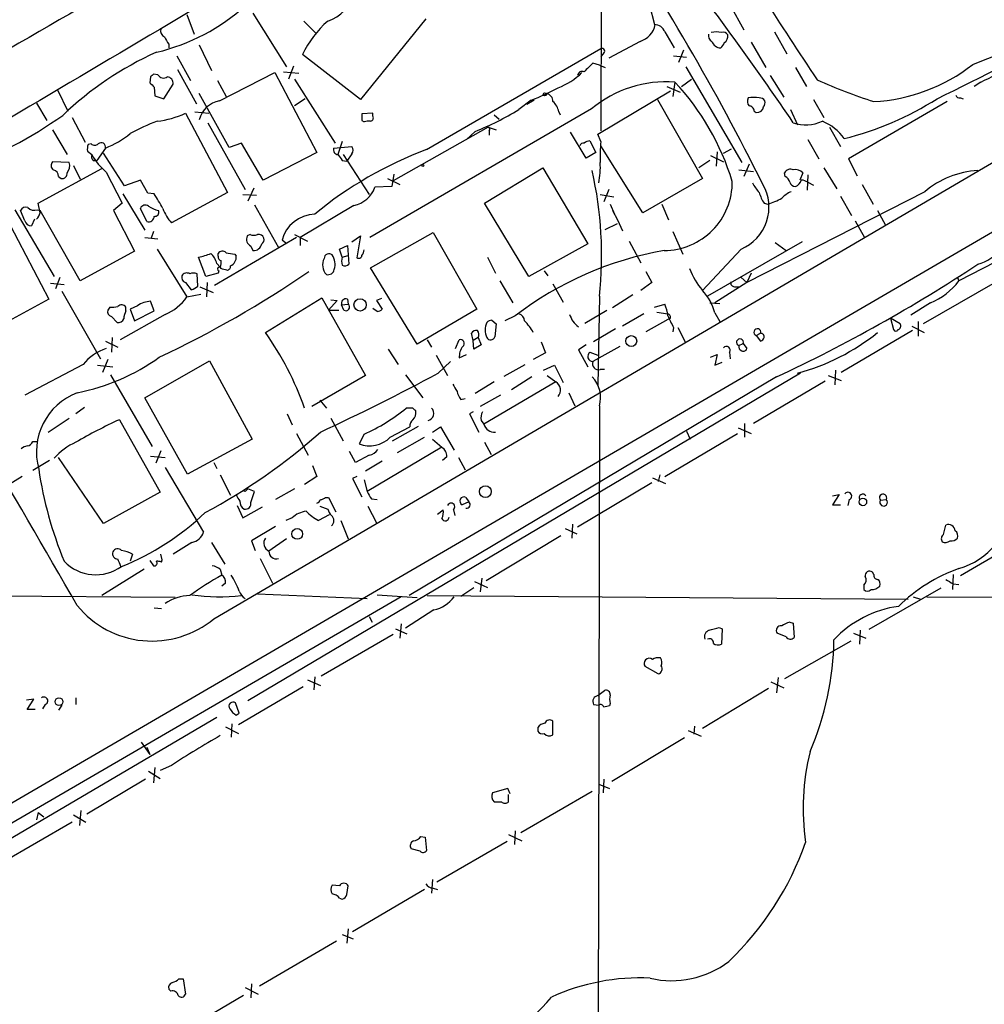
# Model space of a CAD drawing. Extents: x 1 to 1045, y 9 to 898.
# Drawn here: x 144 to 256, y 338 to 453 of the extents above; entities that cross this region are included whole.
import ezdxf

# ---------------------------------------------------------------- set-up
doc = ezdxf.new("R2010")
doc.units = 0
doc.header["$MEASUREMENT"] = 0
doc.layers.add('MAIN', color=5, linetype='CONTINUOUS')

msp = doc.modelspace()

# ---------------------------------------------------------------- linework, layer by layer
at = {"layer": 'MAIN'}
for p, q in [((494.6227, 566.7586), (50.4613, 308.0173)), ((166.2853, 383.286), (309.372, 467.106)), ((211.4973, 464.566), (211.4127, 440.182)), ((217.0853, 454.8293), (217.678, 452.5433)), ((226.4833, 454.8293), (228.092, 451.9506)), ((163.1527, 453.7286), (163.9993, 451.4426)), ((170.8573, 453.898), (174.752, 447.6326)), ((176.784, 452.9666), (178.2233, 451.5273)), ((191.008, 453.2206), (183.388, 443.8226)), ((218.8633, 451.6966), (219.964, 449.834)), ((231.648, 451.6966), (233.0873, 449.1566)), ((161.036, 450.2573), (161.036, 449.834)), ((164.592, 450.1726), (166.0313, 447.2093)), ((215.9847, 450.596), (212.344, 448.6486)), ((228.9387, 450.5113), (230.632, 447.548)), ((161.9673, 448.9026), (163.576, 446.024)), ((183.388, 443.8226), (176.6147, 449.072)), ((191.0927, 437.9806), (211.4127, 449.7493)), ((211.6667, 449.1566), (211.4127, 448.818)), ((219.8793, 448.9026), (221.4033, 448.7333)), ((221.0647, 449.58), (220.472, 448.1406)), ((175.5987, 447.7173), (175.006, 446.1933)), ((211.2433, 447.802), (210.4813, 448.056)), ((211.2433, 447.802), (211.9207, 447.548)), ((159.766, 446.7013), (159.258, 446.786)), ((162.052, 447.294), (164.2533, 443.3146)), ((166.9627, 443.6533), (173.3973, 446.9553)), ((173.3973, 446.9553), (178.308, 437.642)), ((174.4133, 447.04), (176.1913, 446.8706)), ((221.3187, 447.6326), (227.838, 436.4566)), ((231.14, 446.6166), (232.7487, 444.0766)), ((234.1033, 447.548), (235.3733, 445.3466)), ((158.9193, 446.4473), (158.8347, 445.77)), ((160.4433, 443.9073), (161.544, 445.6006)), ((166.7087, 446.024), (167.7247, 444.1613)), ((175.6833, 446.1933), (180.4247, 438.7426)), ((220.0487, 445.8546), (219.7947, 444.1613)), ((220.8107, 445.3466), (221.996, 446.1933)), ((255.6933, 445.8546), (254.9313, 445.3466)), ((148.082, 444.9233), (149.2673, 442.468)), ((159.3427, 445.262), (159.4273, 444.246)), ((159.4273, 444.246), (160.4433, 443.9073)), ((168.0633, 438.2346), (164.592, 444.5)), ((211.074, 439.7586), (219.5407, 444.8386)), ((219.1173, 445.3466), (220.6413, 444.6693)), ((145.6267, 443.3993), (146.812, 441.3673)), ((176.9533, 443.9073), (175.6833, 443.0606)), ((203.2847, 443.738), (201.8453, 442.6373)), ((203.6233, 443.738), (202.7767, 443.23)), ((218.0167, 443.8226), (223.266, 434.594)), ((236.22, 443.8226), (237.4053, 441.706)), ((251.7987, 443.5686), (240.284, 436.88)), ((253.3227, 443.992), (253.6613, 443.9073)), ((162.9833, 442.214), (167.894, 432.9853)), ((164.084, 442.3833), (165.6927, 442.214)), ((184.8273, 442.214), (183.5573, 442.1293)), ((210.312, 442.722), (184.4887, 427.736)), ((184.8273, 441.8753), (184.8273, 442.214)), ((198.9667, 442.0446), (199.5593, 441.5366)), ((206.502, 442.3833), (206.6713, 442.0446)), ((229.2773, 442.468), (229.5313, 442.2986)), ((233.5107, 442.6373), (234.3573, 440.8593)), ((149.7753, 441.706), (151.2993, 438.8273)), ((165.608, 441.1133), (169.926, 433.324)), ((183.5573, 441.3673), (183.8113, 441.198)), ((147.4893, 440.2666), (149.1827, 437.388)), ((198.2893, 440.6053), (187.198, 434.34)), ((196.7653, 440.0973), (195.7493, 439.166)), ((198.2893, 440.6053), (199.2207, 440.2666)), ((198.374, 440.182), (198.374, 439.674)), ((209.7193, 436.9646), (207.8567, 440.0126)), ((211.4127, 438.912), (211.074, 439.7586)), ((238.0827, 440.6053), (239.3527, 438.3193)), ((151.9767, 438.658), (151.638, 438.5733)), ((169.5027, 438.7426), (168.0633, 438.2346)), ((172.0427, 434.4246), (169.5027, 438.7426)), ((181.2713, 438.912), (180.7633, 437.388)), ((210.1427, 438.9966), (210.82, 437.642)), ((235.5427, 439.166), (236.8127, 436.88)), ((151.5533, 437.8113), (152.0613, 437.388)), ((153.67, 438.15), (152.654, 436.7106)), ((155.8713, 433.7473), (153.416, 437.5573)), ((178.308, 437.642), (172.0427, 434.4246)), ((180.2553, 438.15), (182.372, 438.3193)), ((181.356, 437.388), (184.404, 432.7313)), ((182.372, 437.4726), (181.7793, 436.626)), ((210.82, 437.642), (209.7193, 436.9646)), ((216.3233, 430.6146), (211.4127, 438.404)), ((224.9593, 437.7266), (224.8747, 436.0333)), ((225.7213, 437.5573), (226.6527, 438.0653)), ((149.4367, 436.4566), (147.4893, 436.5413)), ((152.2307, 436.7106), (152.654, 436.7106)), ((181.2713, 436.7106), (181.7793, 436.626)), ((224.1127, 436.7106), (222.8427, 435.864)), ((224.1973, 437.3033), (225.7213, 436.5413)), ((228.6847, 436.2873), (228.092, 434.848)), ((240.284, 436.88), (241.3, 434.9326)), ((145.796, 431.7153), (153.2467, 435.7793)), ((149.9447, 436.118), (150.7067, 434.5093)), ((153.7547, 435.356), (155.6173, 431.7153)), ((187.2827, 435.102), (187.0287, 433.6626)), ((197.866, 431.7153), (204.6393, 435.864)), ((204.6393, 435.864), (209.8887, 426.974)), ((227.4993, 435.61), (229.1927, 435.4406)), ((232.918, 434.848), (232.8333, 435.2713)), ((234.95, 435.2713), (234.6113, 434.4246)), ((237.4053, 435.864), (238.9293, 433.4086)), ((148.1667, 434.848), (148.5053, 434.594)), ((157.734, 434.4246), (155.8713, 433.7473)), ((158.5807, 432.9006), (157.734, 434.4246)), ((186.5207, 434.594), (187.96, 433.9166)), ((223.266, 434.594), (216.3233, 430.6146)), ((235.5427, 435.0173), (235.458, 433.2393)), ((235.5427, 434.1706), (236.22, 433.832)), ((241.8927, 433.9166), (243.1627, 431.6306)), ((155.702, 432.816), (158.242, 428.5826)), ((159.3427, 432.816), (158.5807, 432.9006)), ((167.894, 432.9853), (161.3747, 429.4293)), ((170.942, 433.4933), (170.2647, 431.9693)), ((187.0287, 433.6626), (185.0813, 433.578)), ((212.344, 433.324), (211.7513, 431.8846)), ((249.174, 433.07), (228.4307, 422.4866)), ((146.05, 430.6146), (145.796, 431.7153)), ((155.6173, 431.7153), (154.6013, 430.8686)), ((169.672, 432.7313), (171.2807, 432.6466)), ((203.0307, 423.164), (197.866, 431.7153)), ((211.328, 432.7313), (212.9367, 432.4773)), ((212.5133, 431.6306), (213.0213, 430.4453)), ((218.5247, 431.6306), (219.2867, 429.768)), ((230.4627, 431.7153), (230.886, 431.6306)), ((239.3527, 432.562), (240.6227, 430.276)), ((143.0867, 430.9533), (147.6587, 423.164)), ((144.272, 429.6833), (143.764, 430.8686)), ((145.7113, 430.9533), (146.05, 430.8686)), ((150.7067, 422.656), (146.05, 430.8686)), ((154.6013, 430.8686), (157.0567, 426.1273)), ((158.496, 429.5986), (157.734, 431.1226)), ((171.0267, 431.546), (173.8207, 426.5506)), ((182.626, 431.4613), (176.3607, 427.736)), ((212.7673, 430.8686), (213.36, 429.768)), ((243.6707, 430.8686), (244.602, 429.1753)), ((145.3727, 429.8526), (145.034, 429.0906)), ((211.9207, 428.6673), (213.36, 429.3446)), ((213.36, 429.768), (213.9527, 428.498)), ((241.046, 429.6833), (242.1467, 427.736)), ((142.5787, 429.0906), (147.066, 420.5393)), ((159.258, 428.4133), (159.004, 427.6513)), ((184.5733, 424.18), (191.8547, 428.3286)), ((191.8547, 428.3286), (196.9347, 419.354)), ((219.7947, 428.4133), (220.98, 425.7886)), ((158.242, 427.736), (159.766, 427.5666)), ((175.9373, 427.736), (166.37, 422.148)), ((170.5187, 428.0746), (170.18, 427.9053)), ((174.6673, 427.0586), (174.244, 427.3973)), ((175.6833, 428.0746), (177.2073, 427.3126)), ((176.3607, 427.736), (176.3607, 426.8046)), ((182.372, 427.228), (183.388, 427.9053)), ((183.388, 427.9053), (182.9647, 425.3653)), ((214.7147, 427.3126), (216.0693, 424.7726)), ((234.8653, 427.228), (223.8587, 420.878)), ((231.7327, 427.1433), (233.0027, 426.212)), ((157.0567, 426.1273), (150.7067, 422.656)), ((159.6813, 426.3813), (163.1527, 420.7933)), ((170.6033, 426.72), (170.8573, 426.212)), ((180.9327, 426.3813), (181.864, 426.8046)), ((181.2713, 425.45), (180.9327, 426.3813)), ((181.864, 426.8046), (182.0333, 424.6033)), ((209.8887, 426.974), (203.0307, 423.164)), ((227.7533, 426.3813), (223.266, 421.5553)), ((259.842, 426.1273), (253.1533, 422.656)), ((165.354, 423.164), (164.5073, 425.45)), ((166.7933, 425.5346), (166.7933, 425.8733)), ((168.7407, 425.7886), (168.91, 425.5346)), ((181.2713, 425.45), (181.9487, 425.6193)), ((198.2047, 425.45), (199.136, 423.5873)), ((166.7933, 423.5873), (165.354, 423.164)), ((166.624, 424.688), (167.0473, 424.2646)), ((166.878, 423.8413), (166.7933, 423.5873)), ((189.992, 415.29), (184.5733, 424.18)), ((204.8087, 423.8413), (205.232, 423.2486)), ((216.662, 423.7566), (217.3393, 422.4866)), ((228.9387, 423.5873), (228.4307, 422.4866)), ((148.336, 423.0793), (147.828, 421.7246)), ((162.9833, 422.4866), (163.6607, 421.64)), ((164.4227, 422.0633), (164.338, 423.5026)), ((165.5233, 422.4866), (165.4387, 420.7933)), ((199.644, 422.656), (201.168, 420.116)), ((217.3393, 422.4866), (216.0693, 421.5553)), ((228.4307, 422.4866), (224.7053, 420.116)), ((227.7533, 423.0793), (228.4307, 422.4866)), ((257.3867, 422.4866), (249.0047, 417.6606)), ((252.984, 423.0793), (253.1533, 422.656)), ((147.2353, 422.402), (148.844, 422.2326)), ((148.59, 421.4706), (153.0773, 413.5966)), ((164.6767, 421.9786), (166.2007, 421.3013)), ((205.8247, 422.3173), (207.01, 420.2006)), ((226.9913, 421.9786), (227.4993, 421.9786)), ((147.066, 420.5393), (140.5467, 416.9833)), ((159.3427, 419.1846), (158.9193, 420.2853)), ((163.1527, 420.7933), (164.7613, 421.132)), ((172.2967, 416.6446), (178.9007, 420.7086)), ((178.9007, 420.7086), (183.9807, 411.6493)), ((180.6787, 420.37), (179.6627, 419.2693)), ((179.9167, 420.4546), (180.6787, 420.37)), ((181.864, 420.5393), (181.9487, 419.9466)), ((185.8433, 420.624), (185.2507, 420.37)), ((185.2507, 420.37), (185.928, 419.354)), ((211.2433, 420.878), (211.074, 410.464)), ((215.138, 421.0473), (212.7673, 419.5233)), ((154.178, 419.608), (153.924, 419.2693)), ((156.0407, 419.1846), (156.0407, 419.608)), ((157.3953, 419.7773), (156.5487, 419.354)), ((156.5487, 419.354), (157.0567, 417.9993)), ((157.0567, 417.9993), (159.3427, 419.1846)), ((179.6627, 419.2693), (180.848, 419.2693)), ((181.1867, 419.862), (181.9487, 419.9466)), ((181.4407, 419.2693), (181.1867, 419.862)), ((185.3353, 419.1), (184.8273, 419.4386)), ((196.9347, 419.354), (189.992, 415.29)), ((209.55, 417.7453), (212.09, 419.2693)), ((217.678, 419.608), (218.8633, 419.9466)), ((217.932, 419.0153), (219.202, 418.846)), ((224.1127, 420.116), (225.298, 420.0313)), ((249.8513, 420.116), (247.5653, 418.6766)), ((154.3473, 418.5073), (155.0247, 417.83)), ((160.6127, 418.7613), (155.3633, 415.798)), ((198.7127, 418.084), (199.2207, 417.6606)), ((201.422, 418.592), (200.2367, 417.9993)), ((216.408, 418.846), (213.9527, 417.4066)), ((219.202, 418.1686), (216.662, 416.7293)), ((219.5407, 418.338), (219.202, 418.1686)), ((224.7053, 418.9306), (225.298, 417.9146)), ((245.1947, 418.338), (245.5333, 416.9833)), ((246.2953, 417.6606), (245.1947, 418.338)), ((248.412, 417.9146), (248.412, 416.2213)), ((199.2207, 417.6606), (199.0513, 416.1366)), ((213.106, 417.068), (210.566, 415.544)), ((219.8793, 417.2373), (219.7947, 416.7293)), ((220.3873, 417.2373), (221.234, 415.544)), ((247.7347, 416.8986), (239.4373, 411.988)), ((247.65, 417.4066), (249.0893, 416.6446)), ((153.67, 415.6286), (155.1093, 414.9513)), ((154.432, 416.052), (154.3473, 414.3586)), ((191.1773, 415.798), (191.6853, 414.9513)), ((194.4793, 414.782), (194.9027, 415.798)), ((196.5113, 415.7133), (196.342, 416.56)), ((197.104, 416.052), (196.5113, 415.7133)), ((196.596, 414.6973), (196.5113, 415.7133)), ((197.104, 416.052), (197.4427, 415.2053)), ((229.5313, 416.306), (230.0393, 416.56)), ((229.5313, 416.306), (230.0393, 415.6286)), ((186.6053, 414.6973), (187.7907, 412.9193)), ((197.4427, 415.2053), (196.596, 414.6973)), ((204.47, 415.544), (204.978, 414.274)), ((209.7193, 415.2053), (208.788, 414.6126)), ((208.788, 414.6126), (209.8887, 412.6653)), ((213.614, 415.036), (210.4813, 413.258)), ((227.4993, 415.1206), (228.0073, 415.3746)), ((228.0073, 415.3746), (228.4307, 414.782)), ((153.924, 413.512), (153.3313, 411.988)), ((158.242, 409.0246), (165.7773, 413.3426)), ((165.7773, 413.3426), (170.7727, 404.1986)), ((192.1933, 414.02), (193.548, 411.6493)), ((192.4473, 411.9033), (193.8867, 413.258)), ((194.9027, 413.6813), (195.7493, 414.1046)), ((204.978, 414.274), (203.5387, 413.512)), ((210.1427, 414.3586), (211.074, 414.02)), ((224.1973, 413.766), (224.9593, 414.1046)), ((224.9593, 414.1046), (224.7053, 412.8346)), ((226.3987, 414.3586), (226.4833, 413.5966)), ((151.0453, 412.9193), (144.272, 409.3633)), ((152.7387, 412.8346), (154.5167, 412.6653)), ((200.152, 411.5646), (202.6073, 412.9193)), ((204.724, 412.242), (205.994, 412.8346)), ((205.994, 412.8346), (207.01, 410.8026)), ((211.836, 412.3266), (211.328, 412.3266)), ((224.7053, 412.8346), (225.552, 413.1733)), ((238.76, 412.242), (238.6753, 410.5486)), ((154.2627, 411.734), (159.0887, 403.352)), ((234.696, 411.9033), (170.2647, 373.7186)), ((183.9807, 411.6493), (177.7153, 408.0086)), ((188.6373, 411.734), (190.6693, 409.0246)), ((231.902, 411.48), (189.0607, 385.9953)), ((203.3693, 411.48), (200.9987, 409.956)), ((205.1473, 411.6493), (206.1633, 410.8873)), ((237.5747, 410.972), (229.1927, 406.0613)), ((237.9133, 411.6493), (239.4373, 411.0566)), ((198.9667, 410.8873), (196.7653, 409.5326)), ((206.1633, 410.8873), (197.7813, 405.9766)), ((163.2373, 400.1346), (158.242, 409.0246)), ((178.6467, 408.7706), (179.4087, 407.8393)), ((195.072, 408.8553), (195.58, 408.94)), ((199.7287, 409.3633), (197.358, 408.0086)), ((207.6873, 409.6173), (208.3647, 408.0933)), ((151.2147, 407.924), (150.1987, 407.162)), ((189.484, 407.8393), (188.722, 407.8393)), ((211.2433, 408.0933), (210.566, 85.6826)), ((146.9813, 405.0453), (149.4367, 406.654)), ((155.2787, 406.4846), (160.02, 398.018)), ((174.8367, 407.162), (175.4293, 405.892)), ((179.9167, 406.654), (181.356, 404.0293)), ((196.5113, 407.416), (196.088, 407.162)), ((196.088, 407.162), (197.1887, 405.0453)), ((197.4427, 406.4), (197.7813, 405.9766)), ((186.8593, 404.4526), (189.1453, 405.638)), ((187.1133, 404.0293), (190.1613, 405.7226)), ((191.77, 405.0453), (192.7013, 405.638)), ((192.7013, 405.638), (194.31, 402.9286)), ((227.4147, 405.5533), (228.9387, 404.876)), ((228.1767, 406.0613), (228.1767, 404.4526)), ((170.7727, 404.1986), (163.2373, 400.1346)), ((175.9373, 404.876), (177.292, 402.336)), ((183.8113, 404.7913), (183.2187, 403.6906)), ((187.706, 402.6746), (190.8387, 404.4526)), ((191.77, 404.1986), (192.8707, 403.2673)), ((218.8633, 399.8806), (227.33, 404.876)), ((221.4033, 405.13), (221.8267, 404.1986)), ((145.2033, 403.9446), (145.7113, 403.9446)), ((192.8707, 403.2673), (184.15, 398.1026)), ((197.866, 403.86), (198.628, 402.4206)), ((153.416, 394.3773), (148.1667, 402.082)), ((158.9193, 402.2513), (160.6127, 402.082)), ((160.1047, 402.844), (159.512, 401.4046)), ((182.7953, 401.4893), (182.118, 402.7593)), ((184.404, 402.336), (182.7953, 401.4893)), ((193.4633, 402.1666), (192.9553, 401.7433)), ((194.818, 402.082), (195.58, 400.6426)), ((147.1507, 401.7433), (145.2033, 400.558)), ((160.6127, 400.8966), (165.1, 393.3613)), ((166.2853, 401.4893), (166.624, 400.812)), ((177.8, 401.1506), (178.308, 399.8806)), ((185.928, 401.6586), (183.9807, 400.4733)), ((143.9333, 399.8806), (142.3247, 398.8646)), ((167.0473, 400.05), (168.2327, 397.6793)), ((178.308, 399.8806), (176.8687, 398.9493)), ((182.9647, 399.8806), (182.4567, 399.6266)), ((182.4567, 399.6266), (183.5573, 397.51)), ((217.424, 399.7113), (218.948, 399.034)), ((218.2707, 400.05), (218.1013, 399.288)), ((171.0267, 398.1026), (170.2647, 398.4413)), ((175.6833, 398.4413), (173.482, 397.1713)), ((183.8113, 399.4573), (184.15, 398.1026)), ((217.3393, 399.1186), (208.7033, 393.954)), ((160.02, 398.018), (153.416, 394.3773)), ((169.926, 398.1026), (169.672, 398.1873)), ((170.6033, 396.8326), (171.0267, 398.1026)), ((179.324, 397.4253), (179.6627, 397.4253)), ((179.6627, 397.4253), (180.5093, 395.732)), ((184.658, 397.256), (185.3353, 397.1713)), ((195.6647, 397.4253), (196.0033, 396.9173)), ((238.4213, 397.5946), (239.1833, 397.764)), ((239.1833, 397.764), (238.4213, 396.5786)), ((168.9947, 396.494), (169.672, 395.0546)), ((169.672, 395.0546), (171.958, 396.3246)), ((178.6467, 396.4093), (179.578, 396.0706)), ((184.2347, 396.4093), (185.2507, 394.462)), ((196.0033, 396.9173), (195.2413, 396.5786)), ((238.4213, 396.5786), (239.3527, 396.5786)), ((240.3687, 397.1713), (240.1993, 396.494)), ((244.0093, 397.0866), (244.6867, 397.1713)), ((175.4293, 395.0546), (174.6673, 394.716)), ((179.7473, 395.3933), (178.4773, 394.716)), ((192.3627, 395.478), (193.04, 395.986)), ((194.2253, 395.986), (194.3947, 395.3086)), ((173.482, 394.0386), (170.688, 392.3453)), ((181.102, 394.716), (181.9487, 392.5993)), ((207.264, 393.7846), (208.6187, 393.192)), ((208.1107, 394.2926), (208.026, 392.684)), ((251.3753, 393.1073), (251.6293, 394.208)), ((174.752, 392.5993), (172.72, 391.16)), ((206.756, 392.938), (198.0353, 387.6886)), ((262.636, 393.7), (253.3227, 388.2813)), ((163.7453, 392.176), (161.544, 390.8213)), ((166.0313, 392.176), (167.5553, 389.636)), ((170.688, 392.3453), (171.1113, 391.2446)), ((156.8027, 390.8213), (156.5487, 389.9746)), ((160.274, 390.144), (160.1047, 390.8213)), ((171.704, 390.3133), (173.1433, 387.4346)), ((158.8347, 390.0593), (159.258, 389.4666)), ((160.1893, 389.89), (160.274, 390.144)), ((158.1573, 389.0433), (153.2467, 385.9953)), ((167.0473, 389.0433), (167.2167, 388.366)), ((197.5273, 388.0273), (197.358, 386.4186)), ((243.2473, 388.4506), (243.078, 388.7046)), ((252.476, 388.4506), (252.3913, 386.6726)), ((167.64, 387.4346), (167.2167, 387.096)), ((195.072, 385.9106), (196.596, 386.9266)), ((196.6807, 387.604), (198.2047, 386.9266)), ((242.062, 387.1806), (242.062, 386.6726)), ((252.476, 387.35), (253.1533, 387.2653)), ((188.1293, 385.826), (51.054, 306.2393)), ((161.798, 385.7413), (118.0253, 386.08)), ((171.3653, 386.1646), (184.15, 385.6566)), ((185.3353, 386.08), (189.992, 385.7413)), ((191.1773, 385.9953), (247.2267, 385.572)), ((251.0367, 386.842), (242.6547, 382.016)), ((247.8193, 385.826), (248.666, 385.572)), ((249.428, 385.826), (428.9213, 385.1486)), ((159.3427, 384.556), (160.1893, 384.4713)), ((184.404, 383.54), (184.7427, 382.8626)), ((191.9393, 384.302), (188.6373, 382.1853)), ((188.1293, 382.6933), (187.96, 381)), ((225.2133, 382.27), (225.552, 382.1006)), ((233.426, 382.8626), (233.8493, 382.778)), ((233.8493, 382.778), (233.934, 381.0846)), ((187.198, 381.4233), (178.816, 376.5973)), ((187.452, 382.1006), (188.8067, 381.508)), ((225.552, 382.1006), (225.4673, 380.3226)), ((233.0027, 381.1693), (231.9867, 381.5926)), ((240.8767, 381.5926), (242.316, 381)), ((241.6387, 381.9313), (241.554, 380.3226)), ((240.538, 380.6613), (232.8333, 376.2586)), ((218.1013, 376.8513), (216.5773, 377.698)), ((177.2073, 376.174), (178.7313, 375.4966)), ((178.054, 376.5126), (177.9693, 374.9886)), ((231.2247, 375.92), (232.7487, 375.2426)), ((232.0713, 376.428), (231.902, 374.65)), ((176.6993, 375.3273), (169.164, 370.9246)), ((211.074, 374.3113), (211.836, 374.904)), ((230.9707, 375.158), (223.266, 370.5013)), ((145.288, 373.888), (144.4413, 373.8033)), ((144.526, 372.7026), (145.288, 373.888)), ((146.6427, 373.2953), (146.304, 372.7873)), ((148.59, 373.2106), (148.1667, 372.618)), ((150.1987, 374.0573), (150.1987, 373.2953)), ((169.2487, 372.2793), (168.8253, 373.4646)), ((210.566, 373.2953), (211.1587, 373.2106)), ((212.5133, 373.38), (212.4287, 373.126)), ((145.4573, 372.7026), (144.526, 372.7026)), ((168.91, 372.0253), (169.2487, 372.2793)), ((166.624, 371.7713), (130.81, 350.6893)), ((168.402, 371.0093), (168.3173, 369.4853)), ((205.8247, 369.7393), (205.8247, 371.348)), ((167.64, 370.6706), (169.164, 369.9086)), ((204.0467, 370.586), (204.0467, 370.1626)), ((221.5727, 370.2473), (223.0967, 369.57)), ((222.3347, 370.7553), (222.25, 369.824)), ((157.8187, 368.8926), (158.8347, 367.4533)), ((221.1493, 369.4006), (212.6827, 364.3206)), ((158.496, 368.3), (158.8347, 367.4533)), ((158.6653, 365.506), (160.02, 364.6593)), ((159.4273, 365.9293), (159.258, 364.1513)), ((161.3747, 366.1833), (160.02, 365.5906)), ((158.3267, 364.5746), (151.4687, 360.5106)), ((211.1587, 363.982), (212.4287, 363.474)), ((211.7513, 364.5746), (211.6667, 362.966)), ((200.5753, 363.474), (198.7973, 362.966)), ((200.8293, 362.8813), (200.5753, 363.474)), ((200.66, 361.95), (200.66, 362.7966)), ((210.3967, 363.1353), (202.0993, 358.3093)), ((198.9667, 361.95), (199.8133, 361.95)), ((145.796, 360.68), (145.6267, 359.8333)), ((145.796, 360.68), (146.4733, 360.172)), ((150.7913, 360.934), (150.622, 359.156)), ((149.7753, 359.5793), (141.478, 354.7533)), ((149.9447, 360.426), (151.384, 359.5793)), ((201.422, 358.5633), (201.3373, 356.9546)), ((190.4153, 357.886), (190.9233, 357.8013)), ((190.9233, 357.8013), (191.0927, 356.2773)), ((200.4907, 357.2933), (192.278, 352.552)), ((200.66, 358.14), (202.184, 357.378)), ((190.3307, 356.1926), (189.3147, 356.4466)), ((191.77, 352.8906), (191.6853, 351.282)), ((180.9327, 352.1286), (180.086, 352.2133)), ((181.7793, 351.1126), (181.9487, 352.1286)), ((190.8387, 351.7053), (182.4567, 346.7946)), ((191.8547, 351.8746), (192.3627, 351.7053)), ((180.9327, 350.6893), (181.2713, 350.6046)), ((181.9487, 347.1333), (181.7793, 345.44)), ((180.594, 345.694), (171.6193, 340.4446)), ((181.2713, 346.456), (182.5413, 345.948)), ((162.2213, 341.2913), (162.7293, 341.2913)), ((162.7293, 341.2913), (162.9833, 339.5133)), ((161.29, 339.852), (161.036, 340.106)), ((169.926, 340.2753), (171.45, 339.5133)), ((170.688, 340.6986), (170.6033, 339.09)), ((169.7567, 339.344), (161.798, 334.6873))]:
    msp.add_line(p, q, dxfattribs=at)
for centre, radius in [((204.8933, 444.4153), 0.1893), ((190.6693, 436.118), 0.1197), ((183.3379, 419.867), 0.7133), ((214.9623, 415.6572), 0.6305), ((197.9549, 398.1), 0.6869), ((241.9632, 396.8928), 0.4382), ((176.0119, 393.171), 0.6299), ((148.2407, 373.6079), 0.4521)]:
    msp.add_circle(centre, radius, dxfattribs=at)
for centre, radius, start, end in [((-31.7602, 303.2497), 292.824, 26.502074, 33.707021), ((535.6857, 648.0091), 360.8187, 210.339509, 214.02552), ((154.348, 471.9397), 23.2149, 283.067133, 341.480448), ((207.6517, 569.6534), 130.5624, 291.150932, 304.544188), ((5603.411, -8948.338), 10869.474, 120.04546961, 120.27465235), ((-198.6955, 1359.9528), 1020.3028, 296.1273701, 298.109261), ((-103.2122, 211.3509), 407.9231, 34.280812, 37.271359), ((177.7932, 458.0181), 5.3575, 289.459374, 339.013242), ((5670.5107, -8890.8093), 10846.8238, 120.50401425, 120.73319694), ((188.8149, 442.8638), 13.6889, 132.436397, 153.030254), ((215.2336, 453.0671), 2.5828, 286.906844, 348.298945), ((217.6886, 451.3051), 1.2382, 18.432022, 90.490487), ((160.9371, 451.8518), 0.8524, 167.56816, 241.318192), ((224.7475, 451.3156), 0.8142, 171.02591, 242.112973), ((224.8746, 449.6226), 2.0758, 73.409678, 106.587676), ((225.679, 450.9771), 0.6693, 34.689739, 108.440363), ((225.2412, 451.2452), 0.9945, 304.604063, 6.512606), ((372.4384, 577.6695), 246.8296, 210.848162, 211.077365), ((225.4172, 450.9383), 1.1049, 198.047932, 268.210575), ((224.7046, 450.7659), 1.1525, 306.041628, 342.877899), ((175.7183, 413.6412), 39.1575, 114.312396, 133.6805), ((211.5397, 449.4529), 0.3225, 293.200924, 113.193924), ((463.9731, 193.5482), 359.2107, 134.885409, 135.114591), ((242.0948, 464.154), 20.6176, 273.204432, 307.9074), ((251.4801, 456.061), 11.0418, 292.430826, 312.891588), ((243.7636, 361.9417), 119.7487, 134.885409, 135.114591), ((160.4399, 447.1097), 0.788, 211.216895, 302.794642), ((203.6659, 452.5852), 7.9024, 290.375717, 314.566777), ((209.2309, 446.5645), 0.5301, 63.758787, 174.36038), ((286.0886, 572.5159), 179.6053, 224.885409, 225.114592), ((160.8173, 445.7135), 0.7354, 351.169134, 86.148614), ((219.0744, 432.185), 13.7043, 85.923141, 129.746366), ((198.1386, 425.4923), 29.9111, 17.035721, 42.903057), ((260.46, 498.1769), 57.2568, 245.420043, 252.504992), ((193.8181, 468.4704), 26.4822, 290.944901, 298.408884), ((204.942, 443.6238), 0.8845, 356.421645, 82.156644), ((253.2549, 444.4406), 0.4537, 194.030118, 278.59446), ((167.4741, 440.7253), 2.9723, 99.907258, 165.848278), ((204.4657, 442.0059), 2.071, 10.49984, 48.98819), ((229.4091, 443.596), 0.9008, 153.921362, 216.4679), ((229.235, 440.7009), 3.3518, 79.079286, 100.920714), ((229.9546, 443.3147), 0.6826, 29.738635, 97.11981), ((229.7855, 443.4839), 0.7804, 319.396316, 12.536771), ((230.7411, 475.2159), 37.0828, 284.10156, 302.40412), ((119.5379, 483.2028), 50.4967, 289.810778, 305.240058), ((158.4054, 452.1248), 10.917, 276.711646, 294.792699), ((374.0571, 441.7483), 190.5002, 179.885408, 180.114592), ((183.5676, 472.8427), 35.305, 291.951397, 301.178705), ((228.6989, 442.4822), 0.5786, 358.593643, 91.406357), ((229.5934, 443.0889), 0.7927, 265.507058, 351.811632), ((169.1479, 416.5502), 26.4822, 110.944901, 118.408884), ((184.3615, 439.7162), 1.5806, 82.299482, 110.370222), ((184.5027, 441.6636), 0.3875, 280.497939, 33.11188), ((235.3359, 445.3336), 4.4745, 250.595196, 295.128676), ((235.1097, 436.0212), 5.6748, 34.685894, 67.994791), ((149.0414, 449.3124), 12.084, 292.521826, 308.408115), ((198.2259, 440.3725), 0.2413, 307.862488, 74.765709), ((153.1215, 438.0227), 1.5824, 159.637627, 187.677432), ((152.4, 439.0811), 0.5985, 224.986461, 315.013539), ((153.162, 438.2628), 0.5204, 347.480746, 130.597713), ((209.3976, 438.2938), 0.4539, 81.421795, 165.948448), ((210.3483, 437.4181), 1.5919, 97.421011, 123.690068), ((228.535, 437.0922), 17.2187, 173.933239, 182.115456), ((152.6544, 437.1764), 0.6297, 160.365149, 227.709785), ((158.4948, 441.0279), 7.3918, 209.500006, 230.113942), ((207.26, 394.9572), 45.9608, 110.595177, 129.453701), ((180.8178, 437.9747), 0.5892, 162.690645, 264.692885), ((350.3432, 564.0312), 211.6503, 216.752577, 216.981793), ((181.9273, 437.896), 0.614, 316.405547, 43.587694), ((147.9308, 436.112), 0.6158, 135.802667, 234.596423), ((148.3215, 436.0757), 1.1784, 316.953134, 18.85776), ((203.5396, 435.8215), 7.8143, 347.167947, 4.661832), ((147.4258, 434.8832), 0.7418, 357.279935, 78.474956), ((148.59, 435.1867), 0.5987, 261.867191, 8.123335), ((166.9938, 425.6685), 44.5081, 353.82116, 12.794857), ((233.5106, 434.9327), 0.7572, 63.431565, 153.438333), ((234.1033, 434.4775), 1.1606, 43.153065, 102.641252), ((255.9382, 425.0495), 10.492, 93.188069, 130.143074), ((218.7684, 434.1813), 7.9692, 270.074052, 0.532039), ((225.737, 431.2567), 5.2759, 292.468327, 30.275746), ((232.5925, 435.6841), 3.8335, 204.637661, 224.749525), ((232.6156, 434.092), 0.8142, 5.539741, 68.198591), ((234.1821, 434.4731), 0.8143, 201.805329, 264.446932), ((233.5709, 434.818), 1.2722, 294.73991, 341.986629), ((234.6967, 432.9025), 1.5244, 56.291169, 86.841227), ((-263.4771, 177.9825), 493.6767, 30.848176, 31.077371), ((181.9384, 434.7412), 3.3512, 281.840052, 339.690283), ((234.0909, 434.1818), 4.3872, 195.826461, 214.208402), ((235.1944, 429.5845), 3.8348, 114.645013, 134.748556), ((228.8975, 438.6019), 7.2493, 285.920318, 299.749587), ((144.3567, 430.6146), 0.6448, 66.802576, 156.802576), ((145.3727, 431.9976), 1.0978, 226.044444, 287.964578), ((144.4224, 431.0202), 1.6774, 315.886457, 346.006836), ((158.2949, 430.9005), 0.6033, 52.117519, 158.397882), ((161.1223, 435.4729), 4.7767, 239.044266, 254.561092), ((159.391, 430.6842), 0.4953, 264.40337, 21.85726), ((164.4129, 432.4037), 4.2518, 197.536187, 224.392054), ((144.9988, 429.8315), 0.7417, 191.525044, 272.720065), ((158.7053, 430.2007), 0.6375, 250.831696, 359.155097), ((178.181, 426.3813), 4.066, 91.789911, 165.529706), ((253.42, 430.7276), 6.4226, 287.531613, 346.790946), ((170.999, 427.5295), 0.9011, 155.351869, 243.949678), ((170.942, 429.0487), 1.0621, 246.512404, 293.487596), ((171.5246, 427.4638), 0.6312, 17.280921, 104.617437), ((171.5489, 427.4819), 0.6027, 302.566713, 16.324089), ((167.2953, 425.5164), 0.6159, 45.802483, 144.588841), ((169.7565, 435.0123), 9.2795, 257.352251, 263.71538), ((170.9663, 427.125), 0.9195, 263.191873, 350.547922), ((182.2338, 426.5019), 1.5908, 326.301941, 352.585052), ((225.7515, 386.752), 40.0713, 100.021034, 127.384077), ((163.728, 430.7588), 5.3657, 278.351034, 294.42469), ((164.5877, 424.3106), 2.071, 10.49984, 48.98819), ((167.2423, 425.4671), 0.4541, 171.450515, 255.942335), ((165.5671, 424.8148), 1.5791, 339.609571, 7.70781), ((167.8009, 425.4585), 1.1117, 292.854153, 3.925152), ((180.6327, 424.5335), 1.6561, 153.184298, 222.344672), ((179.7216, 425.2697), 0.5669, 50.001623, 178.898488), ((178.5016, 424.6006), 1.9308, 342.206941, 34.853934), ((182.4999, 424.9843), 1.3139, 159.240821, 200.759179), ((183.1764, 425.6898), 0.3874, 236.880041, 349.51391), ((-2071.7849, -891.478), 2562.5914, 29.8707984, 30.9000056), ((105.455, 529.0963), 127.5507, 295.285346, 304.323686), ((163.1526, 422.91), 0.6826, 60.249913, 150.257201), ((163.9146, 422.4869), 1.1004, 67.370923, 112.624271), ((166.9203, 424.053), 0.2159, 11.299523, 258.700477), ((125.1383, 254.6562), 174.5654, 75.851179, 76.080322), ((167.8061, 424.3591), 0.4331, 270.423328, 9.95817), ((179.6092, 424.131), 0.7407, 254.293689, 350.644506), ((181.5979, 425.0506), 0.6242, 238.453829, 314.227622), ((230.5496, 427.6527), 9.4989, 201.99384, 219.934081), ((155.3351, 575.8308), 181.311, 294.979626, 303.480052), ((163.1708, 423.0893), 0.6312, 165.382563, 252.71908), ((227.0101, 422.4395), 0.4613, 163.399492, 267.664214), ((246.6814, 427.6532), 8.1766, 292.810031, 322.326905), ((163.2563, 423.2654), 1.675, 283.971531, 314.136456), ((218.3725, 417.1649), 6.5743, 15.579439, 41.898142), ((159.0253, 417.4273), 2.86, 92.124062, 124.745835), ((158.4864, 424.0227), 5.6748, 292.005209, 325.314106), ((181.6862, 420.0398), 0.5302, 70.40651, 199.59349), ((154.5348, 419.11), 0.6312, 165.382563, 252.71908), ((154.4321, 421.9787), 2.3843, 263.882192, 286.500607), ((155.5387, 419.2512), 0.6159, 35.403577, 134.210489), ((158.0395, 418.1392), 2.2557, 152.389812, 177.100556), ((181.6946, 419.608), 0.4233, 233.143638, 53.113861), ((185.2766, 420.0555), 0.9573, 273.51548, 312.879217), ((215.3066, 418.3377), 3.9037, 3.73509, 24.339976), ((155.184, 418.4408), 0.6312, 255.382563, 342.71908), ((198.772, 417.1271), 0.9587, 93.546139, 132.848561), ((201.5977, 417.9536), 0.9261, 2.828421, 74.49311), ((198.2891, 413.7658), 5.9871, 28.739687, 44.999323), ((210.3949, 419.5345), 2.7345, 196.424896, 234.009753), ((219.0917, 418.4055), 0.4541, 351.450515, 75.942335), ((558.2254, 587.2445), 378.6562, 206.448768, 206.677944), ((196.9347, 416.2211), 0.6827, 82.88227, 150.239505), ((196.4796, 416.4171), 0.7233, 329.684263, 41.73814), ((200.1094, 416.941), 2.179, 155.921641, 204.078359), ((229.6583, 416.687), 0.4016, 341.565051, 251.565051), ((245.7873, 417.0892), 0.2752, 202.632677, 337.367323), ((245.9426, 417.4066), 0.4347, 283.125036, 35.759878), ((143.2183, 395.9565), 35.6868, 19.449404, 35.430305), ((195.045, 415.3785), 0.443, 309.366754, 108.737622), ((198.5661, 416.3093), 0.515, 209.975338, 340.407541), ((227.6263, 415.5016), 0.4016, 341.565051, 251.565051), ((230.0331, 416.1244), 0.4357, 350.433897, 89.18455), ((229.7424, 416.3489), 0.7791, 292.400936, 337.599064), ((227.5458, 436.8011), 25.8127, 285.300498, 308.659288), ((155.5824, 409.2217), 5.853, 108.195968, 140.821002), ((196.911, 413.7973), 2.0116, 141.991869, 183.305748), ((226.06, 414.6126), 0.4234, 323.132809, 143.132809), ((227.965, 414.9937), 0.4827, 164.757374, 254.745922), ((228.0497, 414.8526), 0.3875, 236.88812, 349.502061), ((145.49, 433.9723), 24.8387, 281.325766, 305.560631), ((210.4892, 413.8628), 0.6049, 124.948564, 269.251635), ((211.1367, 413.0032), 0.7032, 158.755401, 285.787572), ((64.2966, 651.0598), 271.3272, 294.945696, 298.184388), ((207.9412, 409.067), 3.4427, 343.570637, 44.499844), ((406.0879, 537.2209), 246.8725, 210.848186, 211.077349), ((205.6038, 409.9377), 1.1022, 317.566511, 59.493601), ((152.992, 402.7153), 7.384, 110.815785, 195.618605), ((196.9543, 410.2727), 2.3563, 191.905565, 216.980293), ((174.6379, 425.0506), 22.2394, 294.360992, 309.293649), ((105.0034, 323.02), 119.7133, 44.885375, 45.114625), ((191.0888, 407.2328), 0.8507, 281.748506, 45.476263), ((181.6896, 349.1369), 63.1371, 114.727953, 119.918662), ((190.1308, 405.7348), 0.9902, 130.782042, 185.60984), ((188.7638, 407.2891), 1.0798, 311.835363, 11.295364), ((199.0512, 406.6541), 1.6284, 152.103644, 188.977017), ((198.9688, 406.2531), 1.2193, 193.107327, 277.881564), ((131.9411, 457.7284), 70.4616, 298.2291, 311.609702), ((184.4801, 406.742), 3.3018, 247.540581, 316.101942), ((144.9906, 401.6606), 1.8358, 104.660003, 128.464348), ((144.4472, 404.2471), 0.8143, 275.553068, 338.194671), ((153.2217, 397.0746), 7.4283, 114.013707, 138.494377), ((184.0654, 403.9446), 1.6439, 281.886863, 325.491118), ((192.2495, 402.223), 1.2151, 357.339628, 59.253777), ((190.2035, 407.1574), 44.7868, 188.254558, 202.560437), ((254.7703, 313.597), 119.7487, 134.885409, 135.114591), ((170.5376, 398.1696), 1.6774, 193.993164, 224.113543), ((178.672, 398.1282), 0.9587, 273.546139, 312.848561), ((396.0538, 524.6792), 246.8296, 210.85116, 211.080343), ((195.4531, 397.0019), 0.4733, 63.445776, 243.418709), ((240.2173, 397.5869), 0.4423, 290.016307, 143.725967), ((241.9466, 397.3621), 0.4365, 32.186271, 205.919327), ((244.3162, 397.3829), 0.4266, 330.268444, 223.993248), ((170.2394, 396.892), 0.9128, 173.078198, 244.142372), ((169.9852, 396.6887), 0.6346, 256.894405, 13.105595), ((178.0119, 397.4674), 0.778, 292.371723, 337.628278), ((181.2056, 396.4762), 1.6774, 193.993164, 224.113543), ((193.9501, 396.3247), 0.4363, 309.094496, 157.166983), ((195.7444, 396.5761), 0.4283, 259.275153, 52.809046), ((244.3824, 396.8535), 0.44, 148.00428, 46.243163), ((250.7938, 397.3658), 8.569, 285.98296, 355.297549), ((144.3579, 417.4464), 30.2074, 291.711665, 313.809329), ((177.4803, 392.8037), 3.0452, 98.351487, 132.339503), ((181.9423, 400.7387), 6.9483, 225.103788, 240.087177), ((179.559, 394.716), 0.7395, 306.731993, 53.263373), ((191.4318, 395.7319), 1.6282, 332.098704, 8.978664), ((193.2799, 395.1251), 0.4376, 200.758324, 1.859429), ((251.9285, 393.4612), 0.8045, 4.948764, 111.833149), ((163.3856, 393.9539), 1.8139, 281.437543, 340.931765), ((173.1843, 392.1097), 1.0572, 147.096095, 243.946397), ((251.6947, 392.6032), 0.5968, 122.358529, 215.03213), ((252.2342, 393.3308), 0.9902, 264.384402, 319.217958), ((252.2926, 392.938), 0.7365, 339.828155, 53.568844), ((251.6019, 393.0702), 0.9012, 243.941047, 306.449005), ((155.1186, 390.8659), 0.6374, 160.8173, 269.163953), ((155.0848, 390.7991), 0.6317, 44.846083, 154.071813), ((154.8279, 387.0131), 4.2898, 62.590317, 80.543606), ((173.5551, 391.1069), 0.8368, 176.361734, 288.50423), ((152.5303, 393.5374), 5.1266, 224.023969, 305.84923), ((-56.3626, 305.1338), 227.9506, 21.690314, 21.919506), ((159.3639, 389.7629), 0.3147, 250.332702, 42.282263), ((159.7239, 388.7478), 1.2334, 67.831105, 95.919525), ((165.6299, 387.161), 2.3563, 53.019707, 78.094435), ((195.2825, 340.15), 55.7895, 120.203034, 124.739185), ((166.8076, 387.6182), 0.8524, 347.561596, 61.318192), ((157.5135, 381.7996), 12.6428, 21.841888, 31.290655), ((241.5213, 387.7928), 0.8168, 311.451203, 29.628292), ((242.7393, 388.3095), 0.5204, 49.395123, 192.530002), ((243.6895, 388.319), 0.4614, 163.426842, 267.66472), ((259.4968, 371.1933), 19.0235, 109.478677, 134.656691), ((242.9461, 388.0137), 1.3416, 268.402575, 316.839432), ((243.4166, 387.35), 0.5681, 333.43946, 63.425927), ((379.0415, 599.2604), 246.8296, 238.922635, 239.151838), ((163.7593, 380.2526), 5.749, 92.671938, 123.184222), ((166.9185, 406.0535), 20.224, 260.972834, 277.341267), ((170.5663, 386.863), 1.3658, 195.269468, 242.042754), ((190.8969, 388.5294), 4.354, 283.851769, 321.618457), ((242.4854, 387.1173), 0.614, 226.405547, 313.587694), ((159.0799, 391.9154), 11.2421, 219.200584, 309.861299), ((247.8346, 372.1828), 12.6583, 97.757358, 136.908225), ((139.9541, 678.3959), 308.1553, 285.832717, 286.061923), ((232.3818, 381.9313), 0.5204, 77.469998, 220.604877), ((233.9121, 380.557), 2.3563, 101.905565, 126.980293), ((224.296, 381.1623), 0.8144, 109.213678, 197.656219), ((233.5047, 381.5261), 0.6158, 215.403577, 314.197333), ((224.0508, 380.4659), 0.4887, 353.11346, 113.144714), ((225.0714, 381.1322), 0.9012, 233.550995, 296.058953), ((203.7287, 381.4824), 34.8681, 336.881501, 358.92889), ((217.0536, 378.0683), 0.6033, 52.129181, 217.863323), ((218.1436, 377.233), 1.496, 81.865023, 118.751061), ((217.9381, 377.4379), 0.6089, 285.547282, 34.480898), ((217.6309, 378.1786), 0.9008, 333.921362, 36.4679), ((211.1587, 373.634), 0.6826, 97.12814, 209.745922), ((212.0204, 374.4443), 0.4953, 354.40337, 111.85726), ((213.9962, 373.888), 1.5675, 161.089977, 198.910024), ((146.4924, 373.7104), 0.4415, 289.904381, 128.211893), ((168.529, 373.0836), 0.4827, 52.12814, 217.87186), ((211.3704, 372.8861), 0.3874, 10.48609, 123.119959), ((254.44, 203.6914), 174.5653, 103.92564, 104.154823), ((170.2237, 374.101), 2.4565, 212.329512, 237.670488), ((204.978, 369.9934), 1.1039, 94.400696, 147.530798), ((205.4543, 370.8716), 0.6035, 52.135009, 158.374896), ((213.7635, 286.9431), 94.9926, 119.458152, 123.470252), ((204.597, 370.5435), 0.6693, 214.689739, 288.440363), ((205.4044, 370.35), 0.7414, 216.537595, 304.536784), ((261.9847, 361.2311), 26.9973, 165.935138, 188.568754), ((199.5594, 362.571), 0.8584, 152.602081, 226.335731), ((200.2367, 362.3732), 0.5986, 224.986465, 315.006769), ((189.7909, 356.8171), 0.6034, 111.610947, 217.884145), ((189.4844, 358.4779), 1.1031, 274.382771, 327.550319), ((201.7789, 369.0245), 35.532, 313.670272, 340.576826), ((190.6859, 356.4668), 0.4488, 217.666685, 335.022443), ((181.4407, 351.8747), 0.5679, 26.556028, 153.443972), ((180.7635, 351.7053), 0.8468, 143.136869, 216.863132), ((191.9395, 352.9756), 1.1042, 212.481141, 265.595723), ((180.0012, 350.0963), 1.1043, 32.481141, 85.595723), ((181.1865, 351.1974), 0.5988, 278.140927, 351.859073), ((219.6878, 351.9957), 10.9141, 256.662147, 307.381857), ((161.0549, 342.4934), 1.675, 283.971531, 314.136456), ((215.97, 316.4373), 24.9676, 87.245167, 114.401261), ((161.6468, 340.2653), 0.6312, 107.280921, 194.617437), ((161.5069, 339.254), 0.6362, 8.13265, 109.936165), ((162.5177, 339.6402), 0.4826, 217.862488, 344.754253), ((180.709, 360.4024), 32.7557, 296.668544, 319.604217)]:
    msp.add_arc(centre, radius, start, end, dxfattribs=at)

doc.saveas('drawing.dxf')
